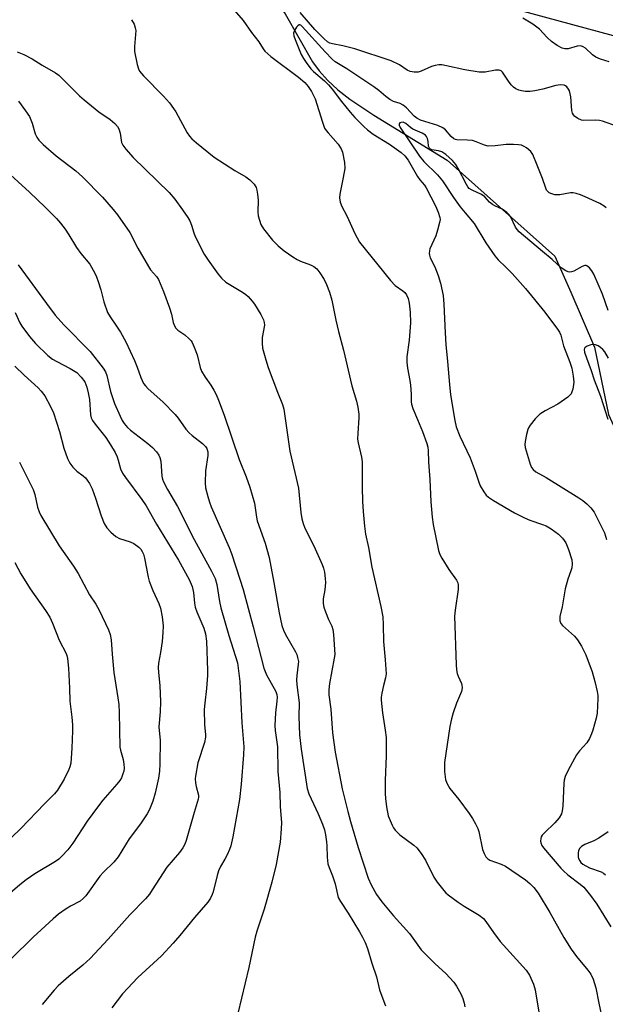
# Model space of a CAD drawing. Units: inches. Extents: x 1315762 to 1321762, y 517448 to 521448.
# Drawn here: x 1317987 to 1318156, y 520296 to 520579 of the extents above; entities that cross this region are included whole.
import ezdxf

# ---------------------------------------------------------------- set-up
doc = ezdxf.new("R2010")
doc.units = ezdxf.units.IN
doc.header["$MEASUREMENT"] = 0
for name, color, linetype in [('HYDRO-Single Line Stream', 4, 'Continuous'), ('NTRL-Trees', 3, 'Continuous'), ('Undefined', 1, 'Continuous')]:
    doc.layers.add(name, color=color, linetype=linetype)

msp = doc.modelspace()

# ---------------------------------------------------------------- linework, layer by layer
at = {"layer": 'HYDRO-Single Line Stream'}
msp.add_lwpolyline([(1317978.92, 520649.28), (1318016.01, 520624.99), (1318023.54, 520619.8), (1318029.49, 520615.39), (1318036.55, 520609.57), (1318043.9, 520603.09), (1318049.21, 520598.13), (1318053.25, 520594.03), (1318058.49, 520587.8), (1318063.36, 520581.14), (1318071.19, 520567.24), (1318073.09, 520564.63), (1318075.52, 520561.96), (1318078.55, 520559.21), (1318081.96, 520556.56), (1318088.88, 520551.93), (1318110.02, 520538.91), (1318141.1, 520511.23), (1318145.72, 520500.94), (1318152.51, 520485.09), (1318156.51, 520465.66), (1318157.99, 520462.5)], dxfattribs=at)
at = {"layer": 'NTRL-Trees'}
msp.add_polyline3d([(1317985.39, 520672.4, 0), (1318036.05, 520625.56, 0), (1318119.2, 520585.42, 0), (1318196.62, 520564.39, 0), (1318283.6, 520584.46, 0), (1318302.77, 520599.23, 0), (1318317.08, 520610.24, 0), (1318333.3, 520655.19, 0), (1318365.8, 520686.73, 0), (1318419.32, 520676.22, 0), (1318448.95, 520647.55, 0), (1318447.04, 520611.23, 0), (1318473.51, 520586.94, 0), (1318654.9, 520588.56, 0), (1318754.78, 520589.44, 0), (1318855.16, 520586.38, 0), (1318962.21, 520591.15, 0), (1319071.17, 520589.24, 0), (1319122.51, 520578.97, 0)], dxfattribs=at)
at = {"layer": 'Undefined'}
for points, elevation in [([(1318047.42, 520583.59), (1318051.22, 520579.14), (1318053.61, 520575.68), (1318055.7, 520573.08), (1318056.98, 520571), (1318057.5, 520570.35), (1318058.29, 520569.56), (1318059.2, 520568.83), (1318067.22, 520562.89), (1318068.98, 520561.27), (1318069.98, 520560.18), (1318070.9, 520558.7), (1318071.93, 520556.59), (1318074.07, 520549.85), (1318074.71, 520548.2), (1318075.15, 520547.48), (1318075.68, 520546.81), (1318078.65, 520543.57), (1318079.49, 520542.21), (1318079.9, 520541.2), (1318080.4, 520538.27), (1318080.49, 520536.51), (1318080.09, 520533.93), (1318079.12, 520529.16), (1318079.01, 520528.08), (1318079.23, 520526.8), (1318079.69, 520525.56), (1318081.14, 520522.88), (1318083.39, 520517.77), (1318084.8, 520515.33), (1318093.66, 520504.23), (1318095, 520502.86), (1318097.24, 520501.31), (1318097.85, 520500.77), (1318098.33, 520500.11), (1318098.77, 520499.09), (1318099.04, 520497.7), (1318099.38, 520495.14), (1318099.49, 520492.04), (1318099.07, 520487.03), (1318098.43, 520482.22), (1318098.39, 520480.76), (1318098.55, 520479), (1318099.26, 520475.45), (1318099.46, 520474.07), (1318099.67, 520471.51), (1318099.66, 520469.33), (1318099.72, 520468.63), (1318100.12, 520467.35), (1318101.5, 520464.21), (1318102.9, 520460.78), (1318104.2, 520457.24), (1318104.48, 520456.24), (1318104.59, 520455.24), (1318104.64, 520451.95), (1318105, 520446.9), (1318105.34, 520440.48), (1318105.71, 520436.04), (1318106.02, 520433.98), (1318107.53, 520426.41), (1318107.91, 520425.3), (1318108.45, 520424.26), (1318110.47, 520421), (1318112.72, 520417.86), (1318113.11, 520417.11), (1318113.24, 520416.58), (1318113.2, 520415.21), (1318112.3, 520409.24), (1318112.14, 520407.51), (1318112.63, 520393.55), (1318112.73, 520392.11), (1318112.96, 520391.01), (1318113.23, 520390.21), (1318114.15, 520388.15), (1318114.29, 520387.64), (1318114.35, 520386.89), (1318114.14, 520385.85), (1318112.72, 520382.44), (1318111.77, 520379.67), (1318111.29, 520377.99), (1318110.8, 520375.74), (1318109.22, 520365.34), (1318109.27, 520362.72), (1318109.53, 520360.42), (1318109.94, 520359.36), (1318110.84, 520357.87), (1318113.35, 520354.73), (1318116.33, 520350.66), (1318117.34, 520349.19), (1318118.21, 520347.65), (1318118.86, 520346.32), (1318119.17, 520345.49), (1318120.26, 520340.3), (1318120.67, 520339.17), (1318121.21, 520338.14), (1318121.72, 520337.58), (1318122.35, 520337.18), (1318125.62, 520336.11), (1318126.81, 520335.51), (1318132.59, 520331.53), (1318133.9, 520330.49), (1318135.05, 520329.34), (1318136.24, 520327.75), (1318139.65, 520322.16), (1318143.7, 520314.97), (1318145.81, 520311.52), (1318147.32, 520309.47), (1318150.55, 520305.56), (1318151.41, 520304.38), (1318152.11, 520302.89), (1318152.88, 520300.46), (1318153.72, 520296.01), (1318154.46, 520292.87)], 398), ([(1318019.02, 520579.42), (1318019.75, 520578.17), (1318020.12, 520577.09), (1318020.24, 520576.26), (1318019.89, 520571.72), (1318019.93, 520570.29), (1318020.66, 520566.51), (1318021.03, 520565.3), (1318021.37, 520564.61), (1318022.47, 520563.28), (1318028.28, 520557.41), (1318029.95, 520555.44), (1318031.14, 520553.84), (1318031.76, 520552.88), (1318035.08, 520546.78), (1318035.71, 520545.89), (1318036.39, 520545.12), (1318037.72, 520543.94), (1318042.82, 520539.83), (1318048.8, 520536), (1318051.99, 520534.15), (1318053.12, 520533.24), (1318054.36, 520532.02), (1318054.96, 520531.09), (1318055.2, 520530.28), (1318055.39, 520529.15), (1318055.53, 520527.43), (1318055.45, 520524.04), (1318055.59, 520522.91), (1318056.36, 520520.39), (1318057.07, 520519.11), (1318059.63, 520515.86), (1318061.3, 520514.28), (1318063.08, 520512.8), (1318065.51, 520511.06), (1318066.75, 520510.28), (1318067.71, 520509.83), (1318070.62, 520508.77), (1318071.57, 520508.25), (1318072.43, 520507.62), (1318073.33, 520506.51), (1318074.58, 520504.54), (1318075.27, 520503.12), (1318076.11, 520500.87), (1318076.79, 520498.59), (1318077.92, 520492.8), (1318078.67, 520489.6), (1318080.15, 520484.16), (1318082.56, 520473.86), (1318083.9, 520469.51), (1318084.29, 520467.72), (1318084.55, 520465.78), (1318084.6, 520464.66), (1318084.26, 520460.28), (1318084.21, 520458.53), (1318084.36, 520457.44), (1318085.34, 520453.37), (1318085.56, 520451.96), (1318085.52, 520444.67), (1318085.64, 520440.59), (1318085.78, 520437.7), (1318086.17, 520433.43), (1318086.5, 520431.17), (1318087.31, 520427.31), (1318088.33, 520421.69), (1318090.92, 520410.28), (1318091.44, 520407.36), (1318091.6, 520405.05), (1318091.72, 520400.19), (1318092.18, 520394.92), (1318092.4, 520390.89), (1318092.3, 520389.79), (1318091.68, 520387.55), (1318091.2, 520385.3), (1318091.05, 520384.16), (1318091.05, 520383.32), (1318091.36, 520379.65), (1318092.2, 520374.64), (1318092.4, 520372.59), (1318092.46, 520370.82), (1318092.42, 520367.27), (1318092.14, 520360.14), (1318092.12, 520356.41), (1318092.23, 520354.96), (1318092.56, 520352.61), (1318093.06, 520350), (1318094.13, 520347.28), (1318094.52, 520346.5), (1318095, 520345.84), (1318096.37, 520344.53), (1318100.46, 520341.57), (1318101.26, 520340.73), (1318102.51, 520339.12), (1318103.81, 520337.2), (1318106.2, 520332.31), (1318107.17, 520330.91), (1318109.1, 520328.43), (1318109.68, 520327.8), (1318110.35, 520327.23), (1318113.25, 520325.14), (1318114.98, 520323.99), (1318119.3, 520321.41), (1318120.5, 520320.44), (1318121.21, 520319.58), (1318123.4, 520316.37), (1318125.35, 520313.77), (1318132.83, 520305.51), (1318133.74, 520304.05), (1318134.97, 520301.48), (1318135.39, 520299.82), (1318136.98, 520290.49)], 400), ([(1318159.18, 520548.61), (1318154.83, 520550.16), (1318153.97, 520550.35), (1318152.79, 520550.48), (1318149.48, 520550.35), (1318148.73, 520550.49), (1318147.68, 520550.94), (1318146.75, 520551.57), (1318146.41, 520551.98), (1318146.17, 520552.47), (1318146, 520553.29), (1318145.68, 520557.14), (1318145.54, 520558.02), (1318145.31, 520558.87), (1318145.06, 520559.37), (1318144.57, 520560.04), (1318144.18, 520560.38), (1318143.73, 520560.58), (1318142.71, 520560.62), (1318141.36, 520560.42), (1318137.64, 520559.36), (1318135.34, 520558.88), (1318133.97, 520558.7), (1318132.63, 520558.72), (1318131.48, 520558.9), (1318130.65, 520559.13), (1318129.87, 520559.49), (1318129.16, 520559.97), (1318128.59, 520560.53), (1318127.9, 520561.38), (1318125.95, 520564.26), (1318125.56, 520564.63), (1318124.98, 520564.9), (1318123.98, 520564.88), (1318120.95, 520564.34), (1318119.23, 520564.3), (1318115.14, 520564.95), (1318109.84, 520566.16), (1318108.46, 520566.36), (1318107.62, 520566.39), (1318106.55, 520566.24), (1318105.49, 520565.95), (1318102.49, 520564.62), (1318101.67, 520564.34), (1318100.53, 520564.26), (1318099.39, 520564.48), (1318098.54, 520564.9), (1318096.25, 520566.44), (1318093.85, 520567.52), (1318083.39, 520570.99), (1318079.98, 520571.86), (1318076.97, 520572.44), (1318076.22, 520572.68), (1318075.58, 520573.04), (1318074.51, 520573.95), (1318071.9, 520576.58), (1318067.69, 520581.53)], 398), ([(1318156.75, 520567.26), (1318154.23, 520568.07), (1318152.88, 520568.64), (1318151.96, 520569.28), (1318149.87, 520571.19), (1318149.23, 520571.61), (1318148.54, 520571.85), (1318147.5, 520571.75), (1318144.92, 520571.03), (1318143.96, 520571.02), (1318143.23, 520571.19), (1318141.77, 520571.95), (1318140.14, 520573.1), (1318138.82, 520574.3), (1318136.62, 520576.68), (1318134.76, 520578.13), (1318131.81, 520579.84)], 400), ([(1318155.84, 520525.16), (1318155.28, 520525.69), (1318154.04, 520526.4), (1318149.84, 520528.41), (1318148.52, 520528.95), (1318147.18, 520529.34), (1318146.37, 520529.52), (1318145.56, 520529.56), (1318142.56, 520528.98), (1318141.58, 520528.9), (1318141.03, 520528.97), (1318140.22, 520529.21), (1318139.47, 520529.56), (1318139.05, 520529.89), (1318138.72, 520530.32), (1318138.48, 520530.82), (1318137.55, 520533.68), (1318135.96, 520537.45), (1318134.75, 520540.55), (1318134.16, 520541.47), (1318132.9, 520542.5), (1318132.19, 520542.92), (1318131.42, 520543.21), (1318130.58, 520543.35), (1318129.12, 520543.44), (1318127.09, 520543.46), (1318123.91, 520543.05), (1318121.85, 520542.99), (1318120.77, 520543.26), (1318118.41, 520544.24), (1318117.33, 520544.56), (1318115.92, 520544.71), (1318112.86, 520544.81), (1318112.39, 520544.9), (1318111.97, 520545.1), (1318111.18, 520545.8), (1318109.56, 520547.7), (1318108.82, 520548.28), (1318107.31, 520548.94), (1318102.34, 520550.5), (1318101.27, 520551.01), (1318100.48, 520551.65), (1318098.27, 520554.02), (1318097.39, 520554.77), (1318096.44, 520555.27), (1318094.55, 520555.88), (1318093.54, 520556.43), (1318092.35, 520557.29), (1318090.32, 520559.01), (1318088.92, 520560.04), (1318081.13, 520565.21), (1318077.74, 520567.29), (1318076.87, 520568.04), (1318074.89, 520570.12), (1318068.27, 520577.47), (1318067.81, 520577.86), (1318067.51, 520577.96), (1318067.32, 520577.92), (1318066.96, 520577.67), (1318066.61, 520577.28), (1318065.99, 520576.33), (1318065.77, 520575.56), (1318065.82, 520574.8), (1318066.17, 520573.72), (1318067.9, 520569.43), (1318068.57, 520568.19), (1318069.36, 520567.04), (1318070.73, 520565.27), (1318071.49, 520564.44), (1318074.63, 520561.8), (1318075.82, 520560.64), (1318076.89, 520559.35), (1318079.53, 520555.85), (1318082.08, 520552.74), (1318083.45, 520551.22), (1318085.97, 520548.68), (1318087.08, 520547.71), (1318088.71, 520546.46), (1318093.44, 520543.5), (1318096.78, 520541.15), (1318097.83, 520540.22), (1318098.75, 520538.93), (1318101.45, 520534.18), (1318102.13, 520533.27), (1318103.46, 520531.7), (1318103.95, 520530.98), (1318106.65, 520525.82), (1318107.47, 520523.98), (1318107.96, 520522.4), (1318107.99, 520521.85), (1318107.87, 520521.01), (1318107.27, 520518.76), (1318106.74, 520517.1), (1318105.08, 520513.39), (1318104.93, 520512.85), (1318104.86, 520512.04), (1318104.92, 520511.51), (1318105.17, 520510.76), (1318106.52, 520508.18), (1318107.47, 520505.73), (1318108.08, 520503.45), (1318108.86, 520499.98), (1318109.1, 520497.42), (1318109.42, 520489.18), (1318109.63, 520485.81), (1318110.14, 520480.89), (1318110.67, 520474.29), (1318111.01, 520471.34), (1318112.2, 520463.96), (1318112.66, 520462.05), (1318113.7, 520459.44), (1318116.67, 520453.14), (1318118.14, 520449.32), (1318119.12, 520446.14), (1318119.59, 520445.09), (1318120.6, 520443.32), (1318121.29, 520442.4), (1318121.95, 520441.84), (1318123.41, 520440.88), (1318129.49, 520437.32), (1318132.29, 520435.86), (1318133.87, 520435.19), (1318137.51, 520433.99), (1318138.59, 520433.55), (1318140.03, 520432.65), (1318142.09, 520431.15), (1318143.26, 520429.97), (1318144.22, 520428.64), (1318145, 520426.77), (1318146.01, 520423.74), (1318146.11, 520422.61), (1318145.95, 520421.47), (1318145.72, 520420.63), (1318144.79, 520418.19), (1318144.01, 520415.44), (1318143.16, 520410.26), (1318142.56, 520407.46), (1318142.47, 520406.65), (1318142.5, 520406.14), (1318142.78, 520405.45), (1318143.31, 520404.84), (1318146.72, 520401.76), (1318147.65, 520400.73), (1318148.79, 520398.9), (1318150, 520396.38), (1318151.81, 520391.53), (1318152.62, 520388.72), (1318153.25, 520385.83), (1318153.43, 520384.66), (1318153.46, 520383.82), (1318153.27, 520379.56), (1318152.99, 520378.12), (1318152.07, 520374.68), (1318151.68, 520373.58), (1318151.08, 520372.25), (1318150.34, 520371.03), (1318148.18, 520368.7), (1318147.3, 520367.57), (1318144.91, 520363.13), (1318144.06, 520361.28), (1318143.76, 520360.27), (1318143.64, 520359.45), (1318143.34, 520352.82), (1318143.2, 520351.41), (1318143, 520350.6), (1318142.31, 520349.44), (1318141.08, 520347.93), (1318138.05, 520345.08), (1318137.47, 520344.43), (1318137.18, 520343.96), (1318137.03, 520343.48), (1318136.98, 520342.72), (1318137.04, 520342.22), (1318137.34, 520341.48), (1318137.83, 520340.78), (1318142.77, 520334.91), (1318143.54, 520334.12), (1318144.83, 520332.98), (1318148.42, 520330.27), (1318149.43, 520329.42), (1318151.37, 520327.07), (1318153.19, 520324.5), (1318157.25, 520318.01)], 396), ([(1317986.1, 520570.17), (1317988.02, 520569.37), (1317990.36, 520568.15), (1317993.24, 520566.31), (1317997.12, 520564.07), (1317998.03, 520563.43), (1317998.69, 520562.86), (1318004.07, 520557.52), (1318005.36, 520556.34), (1318009.64, 520552.86), (1318012.86, 520550.67), (1318014.19, 520549.49), (1318014.98, 520548.63), (1318015.4, 520547.92), (1318015.75, 520546.67), (1318016.18, 520544.05), (1318016.52, 520543.29), (1318017.36, 520542.11), (1318019.48, 520539.68), (1318029.92, 520529.65), (1318031.56, 520527.69), (1318033.76, 520524.58), (1318035.22, 520522.42), (1318035.8, 520521.42), (1318036.3, 520520.22), (1318036.96, 520518), (1318037.38, 520516.89), (1318039.99, 520511.87), (1318041.09, 520510.12), (1318043.99, 520506.06), (1318044.95, 520504.97), (1318046.26, 520503.82), (1318047.23, 520503.17), (1318051.02, 520500.92), (1318051.97, 520500.23), (1318052.62, 520499.64), (1318053.82, 520498.34), (1318054.53, 520497.42), (1318056.31, 520494.42), (1318057.08, 520492.88), (1318057.28, 520492.12), (1318057.33, 520491.37), (1318056.7, 520487.86), (1318056.66, 520486.17), (1318056.82, 520484.76), (1318057.72, 520481.39), (1318058.41, 520479.16), (1318061.1, 520472.05), (1318062.54, 520468.53), (1318062.95, 520467.22), (1318064.72, 520455.07), (1318067.2, 520444.46), (1318067.84, 520437.39), (1318068.13, 520435.53), (1318068.52, 520434.21), (1318069.01, 520432.91), (1318071.58, 520427.76), (1318074, 520422.43), (1318074.4, 520421.34), (1318074.65, 520420.18), (1318074.89, 520418.41), (1318074.94, 520417.22), (1318074.74, 520415.16), (1318074.27, 520412.52), (1318074.26, 520411.18), (1318074.5, 520410.1), (1318074.98, 520408.74), (1318075.84, 520406.61), (1318076.76, 520404.69), (1318077.1, 520403.65), (1318077.29, 520402.23), (1318077.59, 520397.92), (1318077.6, 520396.51), (1318077.49, 520395.41), (1318076.1, 520388.16), (1318075.88, 520386.3), (1318075.94, 520384.9), (1318076.46, 520380.73), (1318077.02, 520373.89), (1318077.72, 520368.38), (1318079.74, 520357.75), (1318081.37, 520351.24), (1318082.16, 520348.39), (1318084.42, 520340.89), (1318087.28, 520331.98), (1318088.08, 520330.11), (1318089.65, 520327.29), (1318091.16, 520325.25), (1318094.59, 520321.13), (1318099.14, 520316.05), (1318102.51, 520311.42), (1318106.59, 520307.31), (1318109.67, 520304.55), (1318111.96, 520302.04), (1318112.77, 520300.88), (1318113.98, 520298.66), (1318114.53, 520297.37), (1318114.9, 520296.03), (1318115.08, 520294.94)], 402), ([(1317986.41, 520555.91), (1317988.5, 520553.15), (1317989.6, 520551.47), (1317990.37, 520549.56), (1317991.23, 520546.48), (1317991.69, 520545.58), (1317992.32, 520544.73), (1317993.57, 520543.49), (1317997.28, 520540.14), (1318003, 520535.84), (1318004.93, 520534.15), (1318010.68, 520528.28), (1318013.72, 520524.76), (1318014.96, 520523.17), (1318018.52, 520518.05), (1318020.88, 520513.57), (1318023.89, 520508.27), (1318024.55, 520507.33), (1318026.25, 520505.4), (1318026.83, 520504.51), (1318028.27, 520501.06), (1318030, 520496.38), (1318030.56, 520494.55), (1318031.04, 520492.12), (1318031.41, 520491.16), (1318031.85, 520490.54), (1318032.38, 520489.99), (1318034.37, 520488.59), (1318035.68, 520487.49), (1318036.24, 520486.86), (1318036.54, 520486.37), (1318037.13, 520485.03), (1318037.95, 520482.79), (1318038.87, 520479.21), (1318039.25, 520478.15), (1318040.25, 520476.4), (1318041.88, 520474.05), (1318042.75, 520472.61), (1318043.41, 520471.36), (1318044.08, 520469.77), (1318045.74, 520465.41), (1318050.05, 520452.71), (1318052.08, 520447.71), (1318053.18, 520444.73), (1318054.51, 520440.1), (1318055.05, 520436.09), (1318055.27, 520435.02), (1318057.6, 520428.58), (1318058.71, 520424.44), (1318060.1, 520417.22), (1318061.56, 520408.46), (1318062.41, 520404.81), (1318062.86, 520403.49), (1318063.43, 520402.23), (1318066.3, 520397.27), (1318066.66, 520396.48), (1318066.92, 520395.63), (1318067.13, 520394.47), (1318067.12, 520393.68), (1318066.66, 520390.45), (1318066.59, 520389.14), (1318066.69, 520387.75), (1318067.33, 520382.53), (1318067.24, 520378.59), (1318067.49, 520373.3), (1318067.96, 520369.22), (1318069.65, 520357.86), (1318070.16, 520356.37), (1318072.89, 520350.52), (1318074.11, 520347.56), (1318074.67, 520345.94), (1318075, 520344.56), (1318075.28, 520342.53), (1318075.36, 520341.35), (1318075.41, 520338.11), (1318075.66, 520336.17), (1318075.97, 520335.09), (1318076.93, 520332.67), (1318077.71, 520330.43), (1318078.64, 520326.5), (1318079.24, 520325.32), (1318081.48, 520321.94), (1318084.74, 520316.61), (1318085.62, 520315.06), (1318086.38, 520313.45), (1318087.03, 520311.8), (1318088.27, 520307.53), (1318089.64, 520303.61), (1318090.54, 520299.84), (1318090.87, 520298.75), (1318092.27, 520295.23)], 404), ([(1318156.41, 520495.62), (1318154.83, 520500.28), (1318152.35, 520506.07), (1318151.78, 520507.06), (1318151.1, 520507.91), (1318150.34, 520508.51), (1318150.13, 520508.57), (1318149.68, 520508.55), (1318148.98, 520508.27), (1318146.57, 520506.97), (1318145.88, 520506.73), (1318145.41, 520506.7), (1318144.95, 520506.78), (1318144.27, 520507.05), (1318142.92, 520507.95), (1318140.32, 520510.27), (1318137.48, 520512.58), (1318130.83, 520518.31), (1318130.25, 520518.96), (1318129.77, 520519.67), (1318128.32, 520522.67), (1318127.82, 520523.31), (1318127.22, 520523.87), (1318125.87, 520524.85), (1318123.74, 520525.75), (1318123.06, 520526.16), (1318122.27, 520526.83), (1318120.85, 520528.33), (1318119.92, 520529.06), (1318117.21, 520530.25), (1318116.35, 520530.8), (1318115.99, 520531.21), (1318115.56, 520531.93), (1318113.25, 520536.58), (1318112.49, 520537.71), (1318111.55, 520538.81), (1318109.68, 520540.52), (1318108.54, 520541.3), (1318107.5, 520541.66), (1318105.64, 520541.94), (1318105.2, 520542.1), (1318104.9, 520542.35), (1318104.66, 520542.97), (1318104.52, 520544.35), (1318104.36, 520545.13), (1318104.05, 520545.8), (1318103.74, 520546.17), (1318102.87, 520546.73), (1318100.16, 520547.89), (1318099.45, 520548.38), (1318098.14, 520549.47), (1318097.7, 520549.72), (1318097.31, 520549.85), (1318096.77, 520549.83), (1318096.41, 520549.67), (1318096.2, 520549.41), (1318096.2, 520549.03), (1318096.48, 520548.35), (1318102.09, 520540.12), (1318103.34, 520538.59), (1318107.23, 520534.74), (1318108.7, 520533.01), (1318111.89, 520528.21), (1318113.83, 520525.49), (1318115.18, 520523.75), (1318117.79, 520520.67), (1318121.16, 520515.1), (1318123.8, 520511.32), (1318124.72, 520510.22), (1318126.99, 520508.1), (1318128.75, 520506.28), (1318132.63, 520501.95), (1318138.17, 520495.09), (1318141.82, 520490.23), (1318142.38, 520489.35), (1318142.77, 520488.49), (1318143.53, 520485.44), (1318145.44, 520480.72), (1318146.01, 520478.95), (1318146.38, 520476.7), (1318146.52, 520474.99), (1318146.25, 520472.96), (1318146.02, 520472.13), (1318145.78, 520471.64), (1318145.43, 520471.21), (1318144.8, 520470.65), (1318141.96, 520468.61), (1318138.29, 520466.68), (1318136.79, 520465.77), (1318136.14, 520465.21), (1318135.37, 520464.37), (1318133.92, 520462.57), (1318133.48, 520461.84), (1318133.27, 520461.31), (1318132.9, 520459.9), (1318132.49, 520457.89), (1318132.4, 520457.03), (1318132.48, 520456.17), (1318133.98, 520451.31), (1318134.38, 520450.35), (1318134.8, 520449.75), (1318135.63, 520449.11), (1318138.53, 520447.5), (1318147.98, 520441.64), (1318149.19, 520440.82), (1318150.33, 520439.9), (1318151.45, 520438.77), (1318152.38, 520437.52), (1318155.37, 520431.59), (1318155.99, 520429.63)], 394), ([(1317983.09, 520535.65), (1317989.63, 520529.69), (1317994.16, 520525.39), (1317997.42, 520522.12), (1317998.57, 520520.82), (1317999.9, 520519.01), (1318000.99, 520517.38), (1318003.13, 520513.75), (1318004.38, 520512.07), (1318006.97, 520508.93), (1318008.49, 520506.39), (1318008.98, 520505.34), (1318009.45, 520504.01), (1318010.18, 520501.59), (1318011.04, 520498.09), (1318012.14, 520495.03), (1318012.83, 520493.76), (1318014.73, 520491.1), (1318015.85, 520489.36), (1318017.38, 520486.58), (1318019.91, 520481.22), (1318020.66, 520479.29), (1318021.68, 520476.26), (1318022.53, 520474.56), (1318023.02, 520473.88), (1318023.8, 520473.04), (1318028.04, 520469.3), (1318031.58, 520465.69), (1318032.47, 520464.62), (1318034.72, 520461.45), (1318035.62, 520460.36), (1318036.49, 520459.59), (1318039.54, 520457.26), (1318040.34, 520456.43), (1318040.7, 520455.81), (1318041, 520454.85), (1318041.07, 520453.8), (1318040.35, 520449.41), (1318040.22, 520445.92), (1318040.37, 520444.49), (1318041.01, 520442), (1318041.51, 520440.36), (1318042.01, 520439.05), (1318047.23, 520427.28), (1318047.87, 520425.61), (1318050.29, 520418.23), (1318051.19, 520415.26), (1318054.09, 520404.47), (1318057.14, 520392.56), (1318057.95, 520390.6), (1318060.64, 520385.78), (1318060.92, 520384.96), (1318061.02, 520384.14), (1318060.97, 520383.07), (1318060.55, 520379.7), (1318060.33, 520375.99), (1318060.44, 520374.54), (1318061.08, 520369.88), (1318061.24, 520362.81), (1318061.77, 520356.67), (1318061.87, 520352.55), (1318062.26, 520348.05), (1318062.2, 520346.28), (1318061.84, 520342.4), (1318060.71, 520335.92), (1318059.53, 520330.87), (1318057.31, 520323.08), (1318055.14, 520316.71), (1318054.65, 520315.02), (1318052.85, 520306.32), (1318049.72, 520293.04)], 406), ([(1317986.39, 520508.79), (1317994.5, 520497.61), (1317997.02, 520494.26), (1317999.48, 520491.52), (1318007.07, 520483.82), (1318010.88, 520479.01), (1318011.49, 520477.92), (1318011.87, 520476.92), (1318013.01, 520472.24), (1318014.13, 520468.77), (1318015.72, 520465.16), (1318016.35, 520463.95), (1318016.95, 520463.01), (1318017.9, 520461.88), (1318018.74, 520461.08), (1318023.71, 520457.26), (1318025.04, 520456.14), (1318026.25, 520454.9), (1318026.87, 520453.96), (1318027.22, 520453.21), (1318027.51, 520452.18), (1318027.78, 520447.84), (1318027.96, 520447.04), (1318028.27, 520446.27), (1318029.43, 520444.01), (1318032.28, 520439.09), (1318037.13, 520429.61), (1318042.13, 520420.5), (1318043.14, 520418.43), (1318043.67, 520416.61), (1318044.35, 520411.71), (1318044.74, 520409.95), (1318047.04, 520401.98), (1318049.54, 520394.11), (1318049.82, 520392.59), (1318050.22, 520388.72), (1318050.83, 520376.83), (1318051.41, 520369.87), (1318051.36, 520367.58), (1318050.69, 520359.16), (1318050.16, 520354.72), (1318048.2, 520343.9), (1318047.65, 520341.39), (1318047.31, 520340.31), (1318046.64, 520338.77), (1318045.98, 520337.53), (1318044.69, 520335.39), (1318044.12, 520334.12), (1318043.7, 520332.77), (1318042.59, 520328.07), (1318042.33, 520327.28), (1318041.83, 520326.26), (1318041, 520325.1), (1318037.16, 520320.69), (1318033, 520315.5), (1318031.07, 520313.25), (1318027.65, 520309.66), (1318020.81, 520303.38), (1318016.47, 520298.66), (1318013.32, 520294.68)], 408), ([(1317985.53, 520495.02), (1317986.83, 520492.08), (1317987.36, 520491.12), (1317989.58, 520488.12), (1317991.3, 520486.15), (1317994.94, 520482.68), (1317996.28, 520481.59), (1317997.47, 520480.87), (1318001.31, 520478.93), (1318003.27, 520477.7), (1318004.52, 520476.44), (1318005.53, 520475.02), (1318006.15, 520473.51), (1318006.58, 520471.92), (1318006.87, 520469.98), (1318007.22, 520465.52), (1318007.41, 520464.69), (1318007.74, 520463.93), (1318008.51, 520462.81), (1318011.59, 520458.98), (1318012.94, 520456.93), (1318014.27, 520454.66), (1318014.87, 520453.45), (1318015.21, 520452.51), (1318015.84, 520450.03), (1318016.43, 520448.7), (1318017.26, 520447.5), (1318022.02, 520441.18), (1318023.28, 520439.32), (1318026.25, 520434.07), (1318032.58, 520423.68), (1318035.64, 520418.05), (1318036.49, 520416.03), (1318036.87, 520414.38), (1318037.19, 520411.29), (1318037.42, 520410.15), (1318037.88, 520408.81), (1318039.92, 520404.11), (1318040.35, 520402.46), (1318040.66, 520400.29), (1318040.91, 520391.88), (1318040.89, 520390.45), (1318040.69, 520386.72), (1318040.13, 520382.43), (1318040.02, 520380.68), (1318040.1, 520376.21), (1318040.38, 520373.42), (1318040.38, 520372.7), (1318040.03, 520371.12), (1318038.14, 520365.31), (1318037.44, 520361.44), (1318037.39, 520360.61), (1318037.45, 520359.5), (1318037.64, 520358.4), (1318038.31, 520355.98), (1318038.33, 520355.36), (1318038.25, 520354.82), (1318037.05, 520350.94), (1318034.75, 520342.87), (1318034.36, 520341.79), (1318033.86, 520340.8), (1318032.86, 520339.44), (1318029.2, 520335.15), (1318025.03, 520328.62), (1318024.17, 520327.45), (1318023.04, 520326.12), (1318018.56, 520321.43), (1318012.3, 520314.49), (1318007.1, 520308.92), (1318004.97, 520306.99), (1318000.97, 520303.72), (1317997.88, 520301.03), (1317996.69, 520299.73), (1317993.3, 520295.62)], 410), ([(1318156.59, 520481.9), (1318155.47, 520483.72), (1318154.89, 520484.36), (1318154.24, 520484.93), (1318153.53, 520485.4), (1318152.76, 520485.69), (1318151.96, 520485.8), (1318151.41, 520485.74), (1318150.38, 520485.38), (1318149.78, 520484.97), (1318149.65, 520484.79), (1318149.54, 520484.33), (1318149.64, 520483.56), (1318150.17, 520481.97), (1318151.59, 520478.36), (1318152.37, 520475.67), (1318154.28, 520470.89), (1318156.4, 520464.31)], 392), ([(1317985.36, 520479.56), (1317988.09, 520476.94), (1317992.07, 520473.34), (1317993, 520472.32), (1317994, 520471.01), (1317995.69, 520467.96), (1317996.51, 520466.09), (1317998.28, 520460.76), (1317999.52, 520455.95), (1318000.57, 520452.95), (1318001.25, 520451.66), (1318002.08, 520450.48), (1318003.25, 520449.32), (1318005.12, 520447.94), (1318005.78, 520447.37), (1318006.29, 520446.72), (1318006.88, 520445.78), (1318007.64, 520444.25), (1318008.66, 520441.54), (1318010.24, 520436.46), (1318011.19, 520434.26), (1318011.9, 520432.96), (1318013.04, 520431.72), (1318014.55, 520430.46), (1318015.57, 520429.95), (1318018.62, 520428.96), (1318019.69, 520428.47), (1318021.15, 520427.46), (1318021.69, 520426.87), (1318022.13, 520426.18), (1318022.49, 520425.36), (1318022.82, 520424.23), (1318023.86, 520418.75), (1318024.14, 520417.63), (1318025.17, 520414.97), (1318026.87, 520411.22), (1318027.37, 520409.85), (1318027.83, 520407.3), (1318028.15, 520404.73), (1318028.1, 520402.79), (1318027.85, 520400.23), (1318027.43, 520397.06), (1318026.83, 520393.96), (1318026.72, 520392.69), (1318026.78, 520391.32), (1318027.17, 520387.59), (1318027.43, 520382.86), (1318027.31, 520379.93), (1318026.93, 520375.68), (1318027.33, 520371.67), (1318027.24, 520364.95), (1318027.07, 520362.83), (1318026.79, 520360.82), (1318025.87, 520356.54), (1318025.21, 520354.24), (1318024.25, 520351.82), (1318023.58, 520350.55), (1318021.58, 520347.67), (1318018.39, 520343.37), (1318015.2, 520338.16), (1318013.94, 520336.64), (1318011, 520333.79), (1318009.93, 520332.63), (1318005.9, 520326.91), (1318005.09, 520326.13), (1318004.2, 520325.44), (1318001.48, 520323.94), (1318000.21, 520323.15), (1317997.99, 520321.63), (1317996.41, 520320.33), (1317990.67, 520315.06), (1317984.3, 520308.78)], 412), ([(1317986.75, 520451.9), (1317990.66, 520444.06), (1317991.16, 520442.55), (1317991.97, 520438.94), (1317992.43, 520437.6), (1317992.89, 520436.56), (1317998.19, 520427.75), (1318002.33, 520421.9), (1318003.69, 520419.8), (1318006.95, 520413.66), (1318008.74, 520410.96), (1318009.73, 520409.22), (1318012.38, 520403.6), (1318012.84, 520402.28), (1318013.18, 520400.71), (1318013.46, 520396.58), (1318013.96, 520391.25), (1318015.12, 520384.03), (1318015.37, 520382.07), (1318015.49, 520379.78), (1318015.67, 520369.8), (1318015.85, 520368.87), (1318016.6, 520366.22), (1318016.83, 520364.84), (1318016.91, 520363.74), (1318016.8, 520362.9), (1318016.54, 520362.05), (1318016.1, 520360.95), (1318015.67, 520360.19), (1318014.79, 520359.07), (1318010.8, 520354.5), (1318009.52, 520352.9), (1318006.2, 520348.42), (1318002.12, 520342.07), (1318000.66, 520340.22), (1317998.96, 520338.34), (1317998.08, 520337.54), (1317997.12, 520336.86), (1317991.12, 520333.28), (1317988.7, 520331.58), (1317986.87, 520330.11), (1317977.53, 520322.11)], 414), ([(1317985.4, 520422.99), (1317987.15, 520419.71), (1317989.83, 520415.36), (1317994.19, 520409.2), (1317995.45, 520407.22), (1317996.24, 520405.48), (1317998.14, 520400.57), (1318000.19, 520396.8), (1318000.42, 520396.15), (1318000.59, 520395.33), (1318000.88, 520392.52), (1318001.18, 520386.77), (1318001.27, 520383.05), (1318001.87, 520378.46), (1318002.02, 520376.25), (1318002.04, 520374.5), (1318001.85, 520369.47), (1318001.52, 520365.17), (1318001.27, 520364.11), (1318001, 520363.33), (1317999.62, 520360.59), (1317997.72, 520357.4), (1317996.87, 520356.31), (1317993.91, 520353.42), (1317987.09, 520346.34), (1317984.4, 520343.77)], 416), ([(1318156.49, 520345.39), (1318153.78, 520343.51), (1318152.34, 520342.76), (1318149.68, 520341.75), (1318148.76, 520341.19), (1318148.27, 520340.64), (1318147.93, 520339.98), (1318147.76, 520339.23), (1318147.78, 520338.21), (1318147.92, 520337.7), (1318148.25, 520336.99), (1318148.55, 520336.57), (1318149.16, 520336.07), (1318151.11, 520335.05), (1318154.43, 520333.85), (1318155.1, 520333.47), (1318155.67, 520333.03)], 394)]:
    msp.add_lwpolyline(points, dxfattribs=dict(at, elevation=elevation))

doc.saveas('drawing.dxf')
